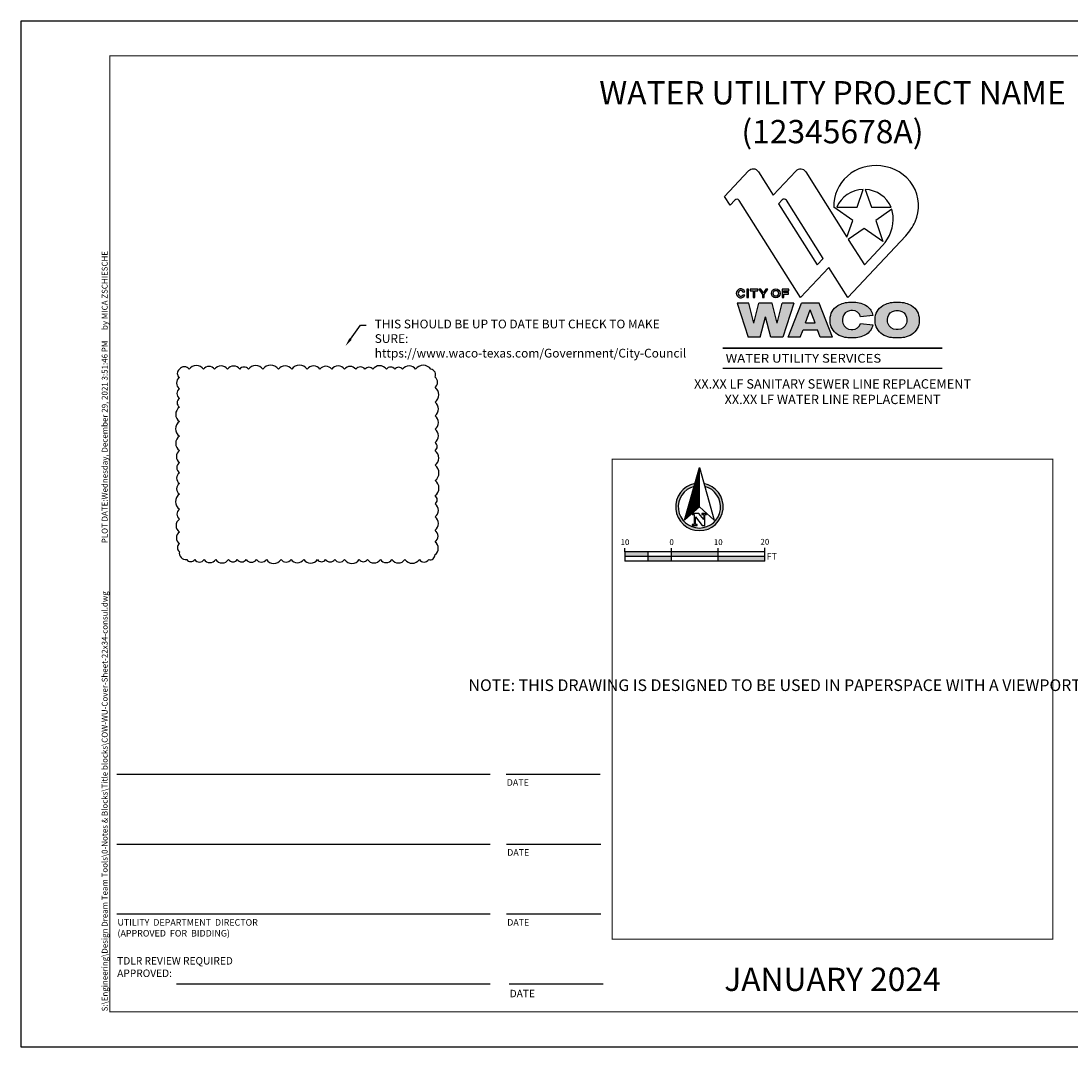
# Model space of a CAD drawing. Units: feet. Extents: x -0.6 to 33.4, y -0.7 to 21.3.
# Drawn here: x -0.6 to 21.9, y -0.7 to 21.3 of the extents above; entities that cross this region are included whole.
import ezdxf
from ezdxf import colors
from ezdxf.entities.mleader import LeaderData, LeaderLine
from ezdxf.enums import TextEntityAlignment as Align
from ezdxf.math import Vec2, Vec3

# ---------------------------------------------------------------- set-up
doc = ezdxf.new("R2010")
doc.units = ezdxf.units.FT
doc.header["$MEASUREMENT"] = 0
for name, color, linetype in [('S-TEXT', 7, 'Continuous'), ('X-ANNO', 7, 'Continuous'), ('X-LOGO', 7, 'Continuous'), ('X-PROPS', 7, 'Continuous'), ('X-TTLB', 7, 'Continuous')]:
    doc.layers.add(name, color=color, linetype=linetype)
doc.layers.add('X-NPLT', color=95, linetype='Continuous', plot=False)
doc.layers.add('Z_NO PLOT', color=92, linetype='Continuous', plot=False)
doc.styles.add('Arial', font='arial.ttf')
doc.styles.add('Arial Bold', font='arialbd.ttf')
doc.styles.add('Arial Italic', font='ariali.ttf')
doc.styles.add('Linetypes', font='arial.ttf')
doc.styles.get("Standard").update_dxf_attribs({"font": 'romans.shx'})

# ---------------------------------------------------------------- blocks, each defined once
blk = doc.blocks.new('A$Cfe6c4261')
h = blk.add_hatch(color=7)
h.dxf.hatch_style = 1
h.paths.add_polyline_path([(0.3724374556350512, 1.523944844039523, 0.4649784836988746), (-0.1558196343532003, 1.045616085775645), (0.05570686901699418, 0.8938926163464915), (-0.009016237710540054, 0.6972082963281565), (-0.4727544495111928, 1.454704644033598, 0.4994488700639442), (-0.5841751828863888, 1.465326327449056), (-0.8392470596299457, 1.185653424446592), (-1.00454674658469, 1.455663326496442, 0.4994488700639418), (-1.115967479959888, 1.4662850099119), (-1.385154881276152, 1.171135176308337), (-1.323352204409417, 1.070183171893614), (-1.269325683597128, 1.129420411637959, -0.4994488700639539), (-1.221573940722035, 1.124868261602764), (-0.5324448805553104, -0.0007943059632182781), (-0.2135618905623033, 0.3488441279873555), (0, 0), (0.6519229910260105, 0.71479928623258, 0.08133259213358349), (0.7574218905445278, 0.876841935202773, 0.5152187930274852)])
h.paths.add_polyline_path([(0.5104131998396717, 0.9467952097568852, -0.2064058083965948), (0.3915083572611557, 0.6022744476185979), (0.1866272577339085, 0.3776330931633183), (0.00626980807889943, 0.6722392004854927), (0.1854982907442526, 0.8007959854617186), (0.3954908412020686, 0.6501727878854879), (0.315289712471392, 0.893892616346488), (0.4954942143360146, 1.023149479170105, -0.05916720018624092)], flags=16)
h.paths.add_polyline_path([(0.4873598570966813, 1.045616085775645), (0.2653619180034923, 1.045616085775645), (0.1975671969372002, 1.25163460509506, -0.2925274438331383)], flags=16)
h.paths.add_polyline_path([(0.1056346634848921, 1.045616085775642), (-0.1244351376104813, 1.045616085775645, -0.2992659333493295), (0.1735274198872574, 1.25193252054422)], flags=16)
h.paths.add_polyline_path([(-0.2760115230101832, 0.4508529064124325), (-0.3438602081283051, 0.3764603901768524), (-0.7779918407855533, 1.085595669075612), (-0.7370482239456138, 1.130488192419367, -0.499448870063944), (-0.6892964810705315, 1.125936042384172)], flags=16)
at = {"color": 7}
for points in [[(0.7574218905445349, 0.8768419352027872, -0.0813325921335926), (0.6519229910260069, 0.7147992862325765), (0, 0), (-0.2135618905623033, 0.3488441279873555), (-0.5324448805553104, -0.0007943059632182781), (-1.221573940722035, 1.12486826160276, 0.499448870063946), (-1.269325683597124, 1.129420411637962), (-1.323352204409417, 1.070183171893614), (-1.385154881276152, 1.171135176308337), (-1.115967479959888, 1.4662850099119, -0.4994488700639463), (-1.00454674658469, 1.455663326496442), (-0.8392470596299457, 1.185653424446592), (-0.5841751828863888, 1.465326327449056, -0.4994488700639464), (-0.4727544495111928, 1.454704644033598), (-0.009016237710540054, 0.6972082963281565), (0.05570686901699418, 0.8938926163464915), (-0.1558196343532003, 1.045616085775645, -0.464076545150938), (0.3710668853637635, 1.524128434372347, 0.01151890152660559), (0.3738147591505481, 1.523828729113625, -0.5142733879221165)], [(0.1056346634848921, 1.045616085775642), (0.1735274198872574, 1.25193252054422, 0.2992659333493294), (-0.1244351376104813, 1.045616085775645)], [(0.4873598570966813, 1.045616085775645, 0.2925274438331383), (0.1975671969372002, 1.25163460509506), (0.2653619180034923, 1.045616085775645)], [(-0.6892964810705315, 1.125936042384172, 0.4994488700639464), (-0.7370482239456138, 1.130488192419367), (-0.7779918407855533, 1.085595669075612), (-0.3438602081283051, 0.3764603901768524), (-0.2760115230101832, 0.4508529064124325)], [(0.00626980807889943, 0.6722392004854927), (0.1866272577339085, 0.3776330931633183), (0.3915083572611593, 0.6022744476186015, 0.2064058083965637), (0.5104131998396753, 0.9467952097568395, 0.05916720018627792), (0.4954942143360146, 1.023149479170105), (0.315289712471392, 0.893892616346488), (0.3954908412020686, 0.6501727878854879), (0.1854982907442526, 0.8007959854617186)]]:
    blk.add_lwpolyline(points, format="xyb", close=True, dxfattribs=at)
blk = doc.blocks.new('A$C7c80203a')
h = blk.add_hatch(color=7)
h.dxf.hatch_style = 1
h.paths.add_polyline_path([(-0.805214468263534, -0.7919396765998492), (-0.9329288109589751, -0.7919396765998474), (-0.8148423880354159, -1.154975498840107), (-0.6863223690710551, -1.154975498840107), (-0.6279873507971221, -0.938016919628911), (-0.5696523325231926, -1.154975498840107), (-0.4411323135588283, -1.154975498840107), (-0.3230458906352709, -0.7919396765998492), (-0.4507602333307084, -0.791939676599851), (-0.503671891975598, -1.005723230037797), (-0.5565835506204841, -0.7919396765998474), (-0.6993911509737565, -0.7919396765998492), (-0.7523028096186462, -1.005723230037797)])
h.paths.add_polyline_path([(-0.05266341399189756, -0.7919396765998492), (-0.24327312146049, -0.7919396765998492), (-0.3846820589340521, -1.154975498840107), (-0.2545323550623149, -1.154975498840106), (-0.225710357380466, -1.076872002538847), (-0.07022617807192155, -1.076872002538847), (-0.04140418039007265, -1.154975498840106), (0.08874552348166276, -1.154975498840106)])
h.paths.add_polyline_path([(-0.2000437000853861, -1.003477730079267), (-0.1479682677261938, -0.862433399350369), (-0.09589283536700144, -1.003477730079267)], flags=16)
h.paths.add_polyline_path([(0.5227529577954773, -1.024843786682627), (0.3916957774775849, -1.009541461587304, -0.3379928557564325), (0.3067754670913914, -1.07435006373524), (0.3015120658633279, -1.074350063945559), (0.2922974646931706, -1.074350063577358, -0.3261523147563978), (0.2018171236035755, -1.008303598582957, -0.077580381710525), (0.1966524707529835, -0.975218118977228), (0.1966524707530226, -0.9677307313365624, -0.2871540847951275), (0.2501362277566859, -0.8822824922243218, -0.1135531160725534), (0.298581146478087, -0.8711366310762063), (0.3015120658633297, -0.8711366310762081), (0.3043165201529874, -0.8711366310762099, -0.3428146534230321), (0.3924860054245531, -0.9396387073928629), (0.5230253701756489, -0.9243968427936604, 0.2028920003938226), (0.4612574766624604, -0.8254039936370088, 0.1543570207657782), (0.3215670207767403, -0.7812270239885706), (0.2814052954854596, -0.7812270239885706, 0.1358682160419734), (0.1477394467433051, -0.8182320234774885, 0.2635151216811406), (0.06516665530317134, -0.9640280563570585), (0.06516665530316956, -0.9737926619432749), (0.06516665530316779, -0.9825939825225412, 0.2585670284639186), (0.1450530551453877, -1.126745080564197, 0.0870598054742011), (0.2238482303139762, -1.158675833319288, 0.05288209354712952), (0.2896843345116746, -1.165658462393875), (0.3086168937956284, -1.165658462393877, 0.120338422814972), (0.4441842873736075, -1.132551090764441, 0.2349439973444816)])
h.paths.add_polyline_path([(1.019998324554004, -0.9825939825225429), (1.019998324554003, -0.9737926619432749), (1.019998324554001, -0.9640280563570585, 0.2635151216811406), (0.937425533113867, -0.8182320234774885, 0.1358682160419734), (0.8037596843717125, -0.7812270239885706), (0.7836529139938442, -0.7812270239885706), (0.7635461436159758, -0.7812270239885706, 0.1358682160419734), (0.6298802948738214, -0.8182320234774885, 0.2635151216811407), (0.5473075034336876, -0.9640280563570585), (0.5473075034336858, -0.9737926619432749), (0.5473075034336841, -0.9825939825225412, 0.2585670284639187), (0.627193903275904, -1.126745080564197, 0.08705980547420097), (0.7059890784444924, -1.158675833319288, 0.05288209354715311), (0.7718251826422211, -1.165658462393875), (0.7836529139938442, -1.165658462393875), (0.7954806453454673, -1.165658462393875, 0.05288209354715311), (0.8613167495431959, -1.158675833319288, 0.08705980547420153), (0.9401119247117844, -1.126745080564197, 0.2585670284639175)])
h.paths.add_polyline_path([(0.8833478562535966, -1.008303598582955, 0.07758038171052498), (0.8885125091041886, -0.975218118977228), (0.8885125091041495, -0.9677307313365624, 0.2871540847951275), (0.8350287521004862, -0.8822824922243218, 0.1135531160725534), (0.7865838333790851, -0.8711366310762063), (0.783652913993846, -0.8711366310762081), (0.7807219946086033, -0.8711366310762063, 0.1135531160725506), (0.7322770758872021, -0.8822824922243218, 0.2871540847965756), (0.6787933188835389, -0.9677307313370687), (0.6787933188834998, -0.975218118977228, 0.07758038171061368), (0.6839579717338502, -1.008303598583032, 0.3261523147569428), (0.7744383128236869, -1.074350063577358), (0.7836529139938442, -1.074350063945559), (0.7928675151640014, -1.074350063577358, 0.3261523147563991)], flags=16)
edge = h.paths.add_edge_path()
edge.add_line((-0.8486634579145651, -0.7036067691531596), (-0.8688558504295276, -0.7012969750829399))
edge.add_ellipse((-0.8931878708354422, -0.6869143062896033), major_axis=(0, 0.03125099349303184), ratio=0.8769998798798877, start_angle=297.40199965963546, end_angle=602.5980003403645, ccw=False)
edge.add_line((-0.8688558504295276, -0.6725316374962667), (-0.8486634579145651, -0.6702218434260452))
edge.add_arc((-0.8931878708354422, -0.6869143062896033), 0.04755062210318595, 20.55131572892416, 339.4486842710779)
h.paths.add_polyline_path([(-0.8113284019890372, -0.6422258769830762), (-0.8291568939326481, -0.6422258769830762), (-0.8291568939326481, -0.7316027355961303), (-0.8113284019890372, -0.7316027355961303)])
h.paths.add_polyline_path([(-0.7099347599281458, -0.6422258769830762), (-0.7922194136730241, -0.6422258769830762), (-0.7922194136730241, -0.6583351518883411), (-0.7607066844149948, -0.6583351518883411), (-0.7607066844149948, -0.7316027355961303), (-0.7414474891861751, -0.7316027355961303), (-0.7414474891861751, -0.6583351518883411), (-0.7099347599281458, -0.6583351518883411)])
h.paths.add_polyline_path([(-0.6022754851057073, -0.6422258769830762), (-0.6235372510370123, -0.6422258769830762), (-0.6506132200113335, -0.6815399186190323), (-0.6776891889856547, -0.6422258769830762), (-0.6989509549169597, -0.6422258769830762), (-0.6602428176257433, -0.698429713032688), (-0.6602428176257433, -0.7316027355961303), (-0.6409836223969236, -0.7316027355961303), (-0.6409836223969236, -0.698429713032688)])
h.paths.add_polyline_path([(-0.4298036838012749, -0.695640329672802), (-0.3818342357596016, -0.695640329672802), (-0.3818342357596016, -0.6795310547675371), (-0.4298036838012749, -0.6795310547675371), (-0.4298036838012749, -0.6583351518883411), (-0.3777686923548611, -0.6583351518883411), (-0.3777686923548611, -0.6422258769830762), (-0.4494102262447903, -0.6422258769830762), (-0.4494102262447903, -0.7316027355961303), (-0.4298036838012749, -0.7316027355961303)])
h.paths.add_polyline_path([(-0.4930422995554675, -0.7008440727455696), (-0.4957047931520666, -0.7057472373897635), (-0.4991120894074061, -0.7100090691529495), (-0.5031481569341292, -0.713484436465949), (-0.5076755522933265, -0.7160549898631476), (-0.512540100466067, -0.7176331922316521), (-0.517576145098694, -0.7181652997826333), (-0.5226121897313263, -0.7176331922316521), (-0.5274767379040579, -0.7160549898631494), (-0.5320041332632517, -0.7134844364659436), (-0.5360402007899712, -0.7100090691529619), (-0.5394474970453285, -0.7057472373897529), (-0.5421099906419258, -0.7008440727455714), (-0.5439370135536539, -0.6954665466116161), (-0.5448663487065275, -0.6897977841908123), (-0.5448663487065275, -0.6840308283883996), (-0.5439370135536556, -0.6783620659675744), (-0.5421099906419258, -0.6729845398336352), (-0.5394474970453249, -0.6680813751894412), (-0.5360402007899729, -0.6638195434262446), (-0.5320041332632588, -0.6603441761132558), (-0.5274767379040615, -0.6577736227160553), (-0.5226121897313298, -0.656195420347558), (-0.5175761450986958, -0.6556633127965696), (-0.512540100466067, -0.6561954203475562), (-0.5076755522933247, -0.6577736227160571), (-0.503148156934131, -0.6603441761132505), (-0.4991120894074079, -0.6638195434262446), (-0.4957047931520719, -0.6680813751894341), (-0.4930422995554622, -0.6729845398336369), (-0.4912152766437394, -0.6783620659675744), (-0.490285941490864, -0.6840308283884013), (-0.4902859414908658, -0.6897977841908087), (-0.4912152766437359, -0.6954665466116285)])
edge = h.paths.add_edge_path()
edge.add_arc((-0.5175761450986958, -0.6869143062896015), 0.04755062210318606, 0, 180)
edge.add_arc((-0.5175761450986958, -0.686914306289605), 0.04755062210318606, 180, 360)
at = {"color": 7}
for p, q in [((-0.8688558504295276, -0.6725316374962667), (-0.8486634579145651, -0.6702218434260452)), ((-0.8688558504295276, -0.7012969750829399), (-0.8486634579145651, -0.7036067691531596)), ((-0.9329288109589751, -0.7919396765998492), (-0.8148423880354159, -1.154975498840107)), ((-0.805214468263534, -0.7919396765998492), (-0.9329288109589733, -0.7919396765998474)), ((-0.7523028096186462, -1.005723230037797), (-0.805214468263534, -0.791939676599851)), ((-0.7523028096186462, -1.005723230037797), (-0.6993911509737565, -0.7919396765998492)), ((-0.5565835506204841, -0.7919396765998474), (-0.69939115097376, -0.7919396765998492)), ((-0.503671891975598, -1.005723230037797), (-0.5565835506204841, -0.7919396765998474)), ((-0.503671891975598, -1.005723230037797), (-0.4507602333307084, -0.7919396765998474)), ((-0.3230458906352709, -0.7919396765998492), (-0.4507602333307084, -0.791939676599851)), ((-0.3230458906352709, -0.7919396765998474), (-0.4411323135588283, -1.154975498840106)), ((-0.3846820589340521, -1.154975498840107), (-0.24327312146049, -0.791939676599851)), ((-0.05266341399189578, -0.7919396765998492), (-0.24327312146049, -0.7919396765998492)), ((-0.2000437000853861, -1.003477730079267), (-0.1479682677261938, -0.862433399350369)), ((-0.09589283536700144, -1.003477730079267), (-0.1479682677261938, -0.862433399350369)), ((0.08874552348166276, -1.154975498840107), (-0.05266341399189756, -0.791939676599851)), ((-0.6863223690710551, -1.154975498840107), (-0.6279873507971221, -0.938016919628911)), ((-0.5696523325231926, -1.154975498840107), (-0.6279873507971221, -0.938016919628911)), ((-0.2000437000853861, -1.003477730079267), (-0.09589283536700144, -1.003477730079267)), ((-0.2545323550623149, -1.154975498840106), (-0.225710357380466, -1.076872002538847)), ((-0.225710357380466, -1.076872002538847), (-0.07022617807192155, -1.076872002538847)), ((-0.04140418039007265, -1.154975498840106), (-0.07022617807192155, -1.076872002538847)), ((-0.6863223690710551, -1.154975498840107), (-0.8148423880354159, -1.154975498840107)), ((-0.4411323135588301, -1.154975498840107), (-0.5696523325231908, -1.154975498840107)), ((-0.2545323550623149, -1.154975498840106), (-0.3846820589340521, -1.154975498840107)), ((0.08874552348166453, -1.154975498840106), (-0.04140418039007088, -1.154975498840106))]:
    blk.add_line(p, q, dxfattribs=at)
for points in [[(-0.8113284019890372, -0.6422258769830762), (-0.8291568939326481, -0.6422258769830762), (-0.8291568939326481, -0.7316027355961303), (-0.8113284019890372, -0.7316027355961303)], [(-0.7922194136730241, -0.6422258769830762), (-0.7922194136730241, -0.6583351518883411), (-0.7607066844149948, -0.6583351518883411), (-0.7607066844149948, -0.7316027355961303), (-0.7414474891861751, -0.7316027355961303), (-0.7414474891861751, -0.6583351518883411), (-0.7099347599281458, -0.6583351518883411), (-0.7099347599281458, -0.6422258769830762)], [(-0.6022754851057073, -0.6422258769830762), (-0.6235372510370123, -0.6422258769830762), (-0.6506132200113335, -0.6815399186190323), (-0.6776891889856547, -0.6422258769830762), (-0.6989509549169597, -0.6422258769830762), (-0.6602428176257433, -0.698429713032688), (-0.6602428176257433, -0.7316027355961303), (-0.6409836223969236, -0.7316027355961303), (-0.6409836223969236, -0.698429713032688)], [(-0.4298036838012749, -0.6583351518883411), (-0.3777686923548611, -0.6583351518883411), (-0.3777686923548611, -0.6422258769830762), (-0.4494102262447903, -0.6422258769830762), (-0.4494102262447903, -0.7316027355961303), (-0.4298036838012749, -0.7316027355961303), (-0.4298036838012749, -0.695640329672802), (-0.3818342357596016, -0.695640329672802), (-0.3818342357596016, -0.6795310547675371), (-0.4298036838012749, -0.6795310547675371)]]:
    blk.add_lwpolyline(points, close=True, dxfattribs=at)
for points in [[(0.5227529577954773, -1.024843786682627, -0.2349439973444751), (0.444184287373611, -1.132551090764439, -0.1203384228149507), (0.3086168937956568, -1.165658462393877), (0.2896843345117031, -1.165658462393875, -0.05288209354715385), (0.2238482303139744, -1.158675833319288, -0.08705980547424848), (0.1450530551453468, -1.126745080564172, -0.2585670284638136), (0.06516665530316779, -0.9825939825225607), (0.06516665530316956, -0.9737926619432749), (0.06516665530317134, -0.9640280563570887, -0.2635151216815937), (0.1477394467435271, -0.8182320234773552, -0.1358682160415881), (0.2814052954853246, -0.7812270239885706), (0.3215670207767403, -0.7812270239885706, -0.1543570207657821), (0.4612574766624622, -0.8254039936370106, -0.2028920003938169), (0.5230253701756489, -0.9243968427936604), (0.3924860054245531, -0.9396387073928629, 0.3428146534230445), (0.3043165201529838, -0.8711366310762099), (0.3015120658633297, -0.8711366310762081), (0.2985811464770798, -0.8711366310762063, 0.1135531160574073), (0.2501362277617432, -0.8822824922218651, 0.2871540848125897), (0.1966524707530226, -0.9677307313370687), (0.1966524707530226, -0.9752180257307117, 0.07758203849573048), (0.2018173131364769, -1.008304190871016, 0.3261504364551332), (0.2922974414384054, -1.074350063577354), (0.3015120658633279, -1.074350063945559), (0.3067754670913914, -1.07435006373524, 0.3379928557564312), (0.3916957774775849, -1.009541461587304)], [(0.7836529139938442, -1.165658462393875), (0.7718251826422193, -1.165658462393875, -0.05288209354715385), (0.7059890784444907, -1.158675833319288, -0.08705980547424848), (0.6271939032758631, -1.126745080564172, -0.2585670284638136), (0.5473075034336841, -0.9825939825225607), (0.5473075034336858, -0.9737926619432749), (0.5473075034336876, -0.9640280563570887, -0.2635151216815937), (0.6298802948740434, -0.8182320234773552, -0.1358682160415881), (0.7635461436158408, -0.7812270239885706), (0.7836529139938442, -0.7812270239885706), (0.8037596843718475, -0.7812270239885706, -0.1358682160415881), (0.937425533113645, -0.8182320234773552, -0.2635151216815937), (1.019998324554001, -0.9640280563570887), (1.019998324554003, -0.9737926619432749), (1.019998324554004, -0.9825939825225607, -0.2585670284638136), (0.9401119247118253, -1.126745080564172, -0.08705980547424848), (0.8613167495431977, -1.158675833319288, -0.05288209354715385), (0.795480645345469, -1.165658462393875)], [(0.7836529139938442, -1.074350063945559), (0.7744382895689217, -1.074350063577354, -0.3261504364551332), (0.6839581612669932, -1.008304190871016, -0.07758203849573048), (0.6787933188835389, -0.9752180257307117), (0.6787933188835389, -0.9677307313370687, -0.2871540848125897), (0.7322770758922594, -0.8822824922218651, -0.1135531160574073), (0.7807219946075961, -0.8711366310762063), (0.783652913993846, -0.8711366310762081), (0.7865838333800923, -0.8711366310762063, -0.1135531160574073), (0.8350287520954289, -0.8822824922218651, -0.2871540848125897), (0.8885125091041495, -0.9677307313370687), (0.8885125091041495, -0.9752180257307117, -0.07758203849573048), (0.8833476667206952, -1.008304190871016, -0.3261504364551332), (0.7928675384187667, -1.074350063577354)]]:
    blk.add_lwpolyline(points, format="xyb", close=True, dxfattribs=at)
blk.add_circle((-0.5175761450986958, -0.6869143062896033), 0.04755062210318606, dxfattribs=at)
blk.add_arc((-0.8931878708354422, -0.6869143062896033), 0.04755062210318606, 20.55131572892418, 339.4486842710779, dxfattribs=at)
blk.add_ellipse((-0.8931878708354422, -0.6869143062896033), major_axis=(0, 0.03125099349303184), ratio=0.8769998798798877, start_param=5.190644096075694, end_param=10.51731917187327, dxfattribs=at)
blk.add_ellipse((-0.5175761450986958, -0.6869143062896033), major_axis=(0, 0.03125099349303184), ratio=0.8769998798798877, dxfattribs=at)
at = {"color": 7, "xscale": 0.9528221541700104, "yscale": 0.925, "zscale": 0.9528221541700104}
blk.add_blockref('A$Cfe6c4261', (0.2540745359870797, -0.7311192046112769), dxfattribs=at)
blk = doc.blocks.new('*U6')
h = blk.add_hatch(color=256)
h.paths.add_polyline_path([(-3.552713678800501e-15, 0.09999999999999787), (0, 0.05000000000000071), (0.2499999999999964, 0.05000000000000426), (0.2500000000000036, 0.1000000000000014)])
h.paths.add_polyline_path([(0.25, 0), (0.5, 0), (0.4999999999999964, 0.05000000000000426), (0.2499999999999964, 0.05000000000000426)])
h.paths.add_polyline_path([(0.5, 0.05000000000000426), (0.9999999999999964, 0.05000000000000071), (0.9999999999999929, 0.1000000000000014), (0.4999999999999929, 0.1000000000000014)])
h.paths.add_polyline_path([(0.9999999999999964, 0), (1.5, 0), (1.5, 0.05000000000000071), (0.9999999999999964, 0.05000000000000426)])
for p, q in [((0, 0.1000000000000014), (0, 0.1375000000000011)), ((0.5, 0), (0.5, 0.1375000000000011)), ((1, 0), (1, 0.1375000000000011)), ((1.5, 0), (1.5, 0.1413074222859745)), ((0, 0.1000000000000014), (0, 0)), ((1.5, 0.1000000000000014), (0, 0.1000000000000014)), ((1.5, 0.05000000000000071), (0, 0.05000000000000071)), ((1.5, 0), (0, 0)), ((0.25, 0), (0.25, 0.1000000000000014))]:
    blk.add_line(p, q)
for s, p in [('10', (0.0009084522845981269, 0.1529810590999379)), ('0', (0.5009084522845981, 0.1529810590999379)), ('0', (0.5009084522845981, 0.1529810590999379)), ('10', (1.000908452284598, 0.1529810590999379)), ('20', (1.500908452284598, 0.1567884813859113))]:
    blk.add_text(s, height=0.0625).set_placement(p, align=Align.BOTTOM_CENTER)
at = {"style": 'Linetypes'}
blk.add_text('FT', height=0.07, dxfattribs=at).set_placement((1.521353180501318, 0.05152479136932309), align=Align.MIDDLE_LEFT)
blk = doc.blocks.new('North Arrow')
at = {"linetype": 'ByBlock', "lineweight": -2}
h = blk.add_hatch(dxfattribs=at)
h.set_pattern_fill('ANSI31', color=0, scale=0.06320288301216513, style=0)
h.set_pattern_definition([(45, (-1.086858879393304, -0.9636223811644413), (-0.01396599599013813, 0.01396599599013813), [])])
h.paths.add_polyline_path([(0, 0.8464231733668903), (-0.3191278533554893, -0.2888489716546907), (0, 0)])
h = blk.add_hatch(color=0, dxfattribs=at)
edge = h.paths.add_edge_path()
edge.add_line((0.09713556844306481, 0.5008710569196637), (0.1145148978599764, 0.4390454645161128))
edge.add_ellipse((0, 0), major_axis=(-0.3208384186347069, 0.3208384186347069), ratio=0.9999999999999998, start_angle=-30.381411100559774, end_angle=300.3814111005598, ccw=False)
edge.add_line((-0.1145148978599764, 0.4390454645161128), (-0.09713556844306481, 0.5008710569196637))
edge.add_ellipse((0, 0), major_axis=(0.36076802402417, 0.36076802402417), ratio=0.9999999999999998, start_angle=55.97531773496441, end_angle=394.0246822650356)
at = {"color": 0, "linetype": 'ByBlock', "lineweight": -2}
for p, q in [((-0.3191278533554893, -0.2888489716546907), (0, 0.8464231733668903)), ((0, 0), (0, 0.8464231733668903)), ((0, 0.8464231733668903), (0.3191278533554822, -0.2888489716546907)), ((0, 0), (-0.3191278533554893, -0.2888489716546907)), ((0.3191278533554822, -0.2888489716546907), (0, 0)), ((-0.00945762914949455, -0.1419595882185192), (-0.1531180853408856, -0.1419595882185192)), ((-0.1531180853408856, -0.1419595882185192), (-0.1531180853408856, -0.165423661020796)), ((-0.1531180853408856, -0.165423661020796), (-0.1126695426777005, -0.165423661020796)), ((-0.1126695426777005, -0.165423661020796), (-0.1126695426777005, -0.3794733177133125)), ((-0.0848840020601358, -0.3794733177133125), (-0.0848840020601358, -0.2166151678178103)), ((-0.0848840020601358, -0.2166151678178103), (0.05705782883557475, -0.3979886144707727)), ((0.09211756719311381, -0.2717524994332976), (-0.00945762914949455, -0.1419595882185192)), ((0.1532623273280365, -0.1419595882185192), (0.05065913000517241, -0.1419595882185192)), ((0.05065913000517241, -0.1419595882185192), (0.05065913000517241, -0.165423661020796)), ((0.05065913000517241, -0.165423661020796), (0.09211756719311381, -0.165423661020796)), ((0.09211756719311381, -0.165423661020796), (0.09211756719311381, -0.2717524994332976)), ((0.1194487154589652, -0.3979886144707727), (0.1194487154589652, -0.165423661020796)), ((0.1194487154589652, -0.165423661020796), (0.1532623273280365, -0.165423661020796)), ((0.1532623273280365, -0.165423661020796), (0.1532623273280365, -0.1419595882185192)), ((-0.1126695426777005, -0.3794733177133125), (-0.1535241295439178, -0.3794733177133125)), ((-0.1535241295439178, -0.3794733177133125), (-0.1535241295439178, -0.3979886144707727)), ((-0.1535241295439178, -0.3979886144707727), (-0.05107299818249089, -0.3979886144707727)), ((-0.05107299818249089, -0.3794733177133125), (-0.0848840020601358, -0.3794733177133125)), ((-0.05107299818249089, -0.3979886144707727), (-0.05107299818249089, -0.3794733177133125)), ((0.05705782883557475, -0.3979886144707727), (0.1194487154589652, -0.3979886144707727))]:
    blk.add_line(p, q, dxfattribs=at)
for major_axis, ratio, start_param, end_param in [((-0.3607680240241374, 0.3607680240241374), 0.9999999999999996, -0.5938427324697935, 5.306231712854483), ((0.3208384186347069, 0.3208384186347069), 0.9999999999999998, 1.040540671688174, 6.813440962286308)]:
    blk.add_ellipse((0, 0), major_axis=major_axis, ratio=ratio, start_param=start_param, end_param=end_param, dxfattribs=at)

msp = doc.modelspace()

# ---------------------------------------------------------------- linework, layer by layer
at = {"layer": 'S-TEXT', "const_width": 0.023330278125}
msp.add_lwpolyline([(1.303590870430721, 0.03677423034519783), (32.51674246515194, 0.03677440248261731), (32.51674246515194, 20.53396845105304), (1.303590870430717, 20.53396827891562)], close=True, dxfattribs=at)
at = {"layer": 'X-ANNO', "flags": 128}
for points in [[(1.457449389797218, 5.134149818916799), (9.457449389797217, 5.134149818916799)], [(9.8044968786143, 5.134490229442959), (11.82111295187851, 5.134490229442959)], [(1.457449389797218, 3.634149818916799), (9.457449389797217, 3.634149818916799)], [(9.81431088877414, 3.634149818916799), (11.83092696203836, 3.634149818916799)], [(1.457449389797218, 2.134149818916799), (9.457449389797217, 2.134149818916799)], [(9.81431088877414, 2.134149818916799), (11.83092696203836, 2.134149818916799)], [(2.735079387160012, 0.6341498189167959), (9.457449389797217, 0.6341498189167959)], [(9.865448192209259, 0.6341498189167959), (11.88206426547348, 0.6341498189167959)]]:
    msp.add_lwpolyline(points, dxfattribs=at)
at = {"layer": 'X-NPLT'}
msp.add_lwpolyline([(2.797908990308527, 13.81359552957768, 0.52056705), (2.797908990308527, 13.63566244649612, 0.52056705), (2.797908990308527, 13.39702804806681, 0.52056705), (2.797908990308527, 13.19013289949253, 0.52056705), (2.797908990308527, 12.99965670901634, 0.52056705), (2.797908990308527, 12.69332717015102, 0.52056705), (2.797908990308527, 12.37939343600793, 0.52056705), (2.797908990308527, 12.06852681206717, 0.52056705), (2.797908990308527, 11.8133208629924, 0.52056705), (2.797908990308527, 11.59635969270929, 0.52056705), (2.797908990308527, 11.36621452633255, 0.52056705), (2.797908990308527, 11.13603375502809, 0.52056705), (2.797908990308527, 10.81290377669622, 0.52056705), (2.797908990308527, 10.599910012645, 0.52056705), (2.797908990308527, 10.32280194660294, 0.52056705), (2.797908990308527, 10.07534261251682, 0.52056705), (2.797908990308527, 9.901900836746483, 0.52056705), (2.954813187304697, 9.733101327778312, 0.52056705), (3.125788050225721, 9.733101327778312, 0.52056705), (3.326732089452181, 9.733101327778312, 0.52056705), (3.57461359625272, 9.733101327778312, 0.52056705), (3.851828477077944, 9.733101327778312, 0.52056705), (4.038662792089997, 9.733101327778312, 0.52056705), (4.229586587371837, 9.733101327778312, 0.52056705), (4.448536547189131, 9.733101327778312, 0.52056705), (4.661672730951248, 9.733101327778312, 0.52056705), (4.976720390690214, 9.733101327778312, 0.52056705), (5.191565610982987, 9.733101327778312, 0.52056705), (5.463719505653439, 9.733101327778312, 0.52056705), (5.757266875466565, 9.733101327778312, 0.52056705), (5.932977193774621, 9.733101327778312, 0.52056705), (6.127639506467268, 9.733101327778312, 0.52056705), (6.338995443843286, 9.733101327778312, 0.52056705), (6.653259795172366, 9.733101327778312, 0.52056705), (6.828985372735156, 9.733101327778312, 0.52056705), (7.105661093226304, 9.733101327778312, 0.52056705), (7.352499884286415, 9.733101327778312, 0.52056705), (7.632786961732217, 9.733101327778312, 0.52056705), (7.942081882434957, 9.733101327778312, 0.52056705), (8.142756341494378, 9.733101327778312, 0.52056705), (8.278138713435537, 9.839674785381105, 0.52056705), (8.278138713435537, 10.10958048318682, 0.52056705), (8.278138713435537, 10.36266539585302, 0.52056705), (8.278138713435537, 10.6480134594536, 0.52056705), (8.278138713435537, 10.92589974748729, 0.52056705), (8.278138713435537, 11.10393455893376, 0.52056705), (8.278138713435537, 11.42765456178216, 0.52056705), (8.278138713435537, 11.75435011930447, 0.52056705), (8.278138713435537, 12.06673758230077, 0.52056705), (8.278138713435537, 12.24410098653877, 0.52056705), (8.278138713435537, 12.52598519931383, 0.52056705), (8.278138713435537, 12.81578896529789, 0.52056705), (8.278138713435537, 13.10786127381968, 0.52056705), (8.278138713435537, 13.42695772248246, 0.52056705), (8.278138713435537, 13.64449365802736, 0.52056705), (8.189801698301077, 13.81359552957768, 0.52056705), (7.862338091623629, 13.81359552957768, 0.52056705), (7.583754964290231, 13.81359552957768, 0.52056705), (7.416584742217212, 13.81359552957768, 0.52056705), (7.234251907352869, 13.81359552957768, 0.52056705), (6.94400053656315, 13.81359552957768, 0.52056705), (6.776306413410792, 13.81359552957768, 0.52056705), (6.578678718880726, 13.81359552957768, 0.52056705), (6.338604864087793, 13.81359552957768, 0.52056705), (6.06309901979323, 13.81359552957768, 0.52056705), (5.810649909407782, 13.81359552957768, 0.52056705), (5.536669990587018, 13.81359552957768, 0.52056705), (5.207212507957133, 13.81359552957768, 0.52056705), (4.919102519248987, 13.81359552957768, 0.52056705), (4.588007209943892, 13.81359552957768, 0.52056705), (4.275289129761595, 13.81359552957768, 0.52056705), (4.091481233605911, 13.81359552957768, 0.52056705), (3.828599879397916, 13.81359552957768, 0.52056705), (3.550642381508779, 13.81359552957768, 0.52056705), (3.312796377907595, 13.81359552957768, 0.52056705), (3.005866641689244, 13.81359552957768, 0.52056705)], format="xyb", close=True, dxfattribs=at)
at = {"layer": 'X-PROPS', "const_width": 0.03239946428494727}
for points in [[(14.4447417363487, 14.26516283084015), (19.15689793168142, 14.26516283084015)], [(14.4447417363487, 13.83275947265134), (19.15689793168142, 13.83275947265134)]]:
    msp.add_lwpolyline(points, dxfattribs=at)
at = {"layer": 'X-TTLB', "const_width": 0.023330278125}
msp.add_lwpolyline([(12.07624094357903, 11.88533826048432), (21.5253987244511, 11.88533826048432), (21.5253987244511, 1.592845396741019), (12.07624094357903, 1.592845396741019)], close=True, dxfattribs=at)
at = {"layer": 'Z_NO PLOT'}
msp.add_lwpolyline([(-0.5996614553367364, -0.7186619061315013), (33.40033854466326, -0.7186619061315013), (33.40033854466326, 21.2813380938685), (-0.5996614553367364, 21.2813380938685)], close=True, dxfattribs=at)

# ---------------------------------------------------------------- block references
at = {"xscale": 2, "yscale": 2, "zscale": 2}
msp.add_blockref('A$C7c80203a', (16.62043118420222, 16.81541958502268), dxfattribs=at)
at = {"layer": 'X-ANNO'}
msp.add_blockref('North Arrow', (13.9477213474551, 10.8634169076761), dxfattribs=at)
at = {"layer": 'X-ANNO', "xscale": 2, "yscale": 2, "zscale": 2}
msp.add_blockref('*U6', (12.34947829199414, 9.69910251420068), dxfattribs=at)

# ---------------------------------------------------------------- texts
at = {"insert": (1.257261382475845, 0.04557753962859173), "char_height": 0.125, "attachment_point": 7, "rotation": 90, "style": 'Arial'}
msp.add_mtext_dynamic_manual_height_columns('S:\\\\Engineering\\\\Design Dream Team Tools\\\\0-Notes & Blocks\\\\Title blocks\\\\COW-WU-Cover-Sheet-22x34-consul.dwg^I^I^I^IPLOT DATE:Wednesday, December 29, 2021 3:51:46 PM      by MICA ZSCHIESCHE', width=20.99479031078226, gutter_width=2, heights=[0], dxfattribs=at)
at = {"layer": 'S-TEXT'}
for s, width, gutter_width, heights, insert, char_height, attachment_point, style in [('WATER UTILITY PROJECT NAME\\P\\pxqc;(12345678A)', 23.35637254687189, 15, [1.984885293197257], (16.80081983401506, 19.32565997828604), 0.4999999999999999, 5, 'Arial Italic'), ('\\pxqc;{\\H0.48577x;XX.XX LF SANITARY SEWER LINE REPLACEMENT\\PXX.XX LF WATER LINE REPLACEMENT}', 9.573915026963542, 2.527125722385349, [1.4968402606992], (16.80278481956197, 13.60030111091732), 0.4117192489470262, 2, 'Arial Bold'), ('\\pxqc;JANUARY 2024', 6.307586755599049, 15, [0.8844945208321253], (16.80081984501933, 0.7328313668296318), 0.4999999999999999, 5, 'Arial Italic')]:
    msp.add_mtext_dynamic_manual_height_columns(s, width=width, gutter_width=gutter_width, heights=heights, dxfattribs=dict(at, insert=insert, char_height=char_height, attachment_point=attachment_point, style=style))
at = {"layer": 'X-ANNO', "attachment_point": 1, "style": 'Arial'}
for s, width, gutter_width, insert, char_height in [('DATE', 1.222625995525312, 5.247201492537314, (9.816041564315581, 5.023740777670457), 0.1399253731343284), ('DATE', 1.231748758172559, 5.247201492537314, (9.82585557447542, 3.523400367144293), 0.1399253731343284), ('UTILITY  DEPARTMENT  DIRECTOR\\P(APPROVED  FOR  BIDDING)', 4.20862982717251, 5.247201492537314, (1.4689940754985, 2.023400367144296), 0.1399253731343284), ('DATE', 1.231748758172559, 5.247201492537314, (9.82585557447542, 2.023400367144296), 0.1399253731343284), ('TDLR REVIEW REQUIRED\\PAPPROVED:', 4.811715285074868, 5.999111507146229, (1.462808666087639, 1.20970729728415), 0.1599763068572328), ('DATE', 1.408255078364237, 5.999111507146229, (9.878647200658895, 0.5075302653350485), 0.1599763068572328)]:
    msp.add_mtext_dynamic_manual_height_columns(s, width=width, gutter_width=gutter_width, heights=[0], dxfattribs=dict(at, insert=insert, char_height=char_height))
at = {"layer": 'X-LOGO', "insert": (16.80081983401507, 14.04896115174575), "char_height": 0.1874999999999999, "attachment_point": 5, "style": 'Arial'}
msp.add_mtext_dynamic_manual_height_columns('\\pxqd;{\\W1.1;WATER UTILITY SERVICES}', width=4.578849757123126, gutter_width=3.392357246693797, heights=[0.2729178269464733], dxfattribs=at)
at = {"layer": 'X-NPLT', "insert": (8.99596414831839, 7.164507899085363), "char_height": 0.2499999999999999, "attachment_point": 1, "style": 'Linetypes'}
msp.add_mtext_dynamic_manual_height_columns('NOTE: THIS DRAWING IS DESIGNED TO BE USED IN PAPERSPACE WITH A VIEWPORT', width=15.13780035952781, gutter_width=0.6249999999999999, heights=[0], dxfattribs=at)

# ---------------------------------------------------------------- leaders
at = {"layer": 'X-NPLT'}
ml = msp.add_multileader_mtext('Standard', dxfattribs=at)
ml.set_content('DELETE IF NOT NEEDED', color=256, style='Arial')
ml.set_leader_properties()
ml.build(insert=Vec2(0, 0))
ml.multileader.update_dxf_attribs({"dogleg_length": 0.0625, "arrow_head_size": 0.1874999999999999})
ctx = ml.context
ctx.base_point, ctx.char_height, ctx.arrow_head_size, ctx.landing_gap_size, ctx.plane_origin = Vec3(24.7388202719978, 18.53539194355237), 0.1874999999999999, 0.1874999999999999, 0.18, Vec3(24.43870041661314, 17.95631187861494)
notes = []
notes.append((ctx, [(0, (0, 0, 0), (0, 0), (1, 0), 1, [])]))
ctx.mtext.insert, ctx.mtext.flow_direction = Vec3(24.9188202719978, 18.63074068161512), 5
ml = msp.add_multileader_mtext('Standard', dxfattribs=at)
ml.set_content('THIS SHOULD BE UP TO DATE BUT CHECK TO MAKE SURE:\\Phttps://www.waco-texas.com/Government/City-Council', color=256, style='Arial')
ml.set_leader_properties()
ml.build(insert=Vec2(0, 0))
ml.multileader.update_dxf_attribs({"dogleg_length": 0.0625, "arrow_head_size": 0.1874999999999999})
ctx = ml.context
ctx.base_point, ctx.char_height, ctx.arrow_head_size, ctx.landing_gap_size, ctx.plane_origin = Vec3(6.805027546684981, 14.75666726000502), 0.1874999999999999, 0.1874999999999999, 0.18, Vec3(6.35672935959556, 15.02345944180375)
notes.append((ctx, [(0, (1, 1, 0), (6.680027546684981, 14.75666726000502), (1, 0), 0.125, [(0, [(6.35672935959556, 14.3089274836662)], 0, [])])]))
ctx.mtext.insert, ctx.mtext.width, ctx.mtext.flow_direction = Vec3(6.98502754668498, 14.87797950420693), 6.367452818977396, 5
for ctx, leaders in notes:
    for number, flags, end, landing, length, lines in leaders:
        leader = LeaderData()
        leader.index, (leader.has_last_leader_line, leader.has_dogleg_vector, leader.attachment_direction) = number, flags
        leader.last_leader_point, leader.dogleg_vector, leader.dogleg_length = Vec3(end), Vec3(landing), length
        for number, points, colour, breaks in lines:
            line = LeaderLine()
            line.index, line.vertices, line.color, line.breaks = number, Vec3.list(points), colors.encode_raw_color(colour), breaks
            leader.lines.append(line)
        ctx.leaders.append(leader)

doc.saveas('drawing.dxf')
